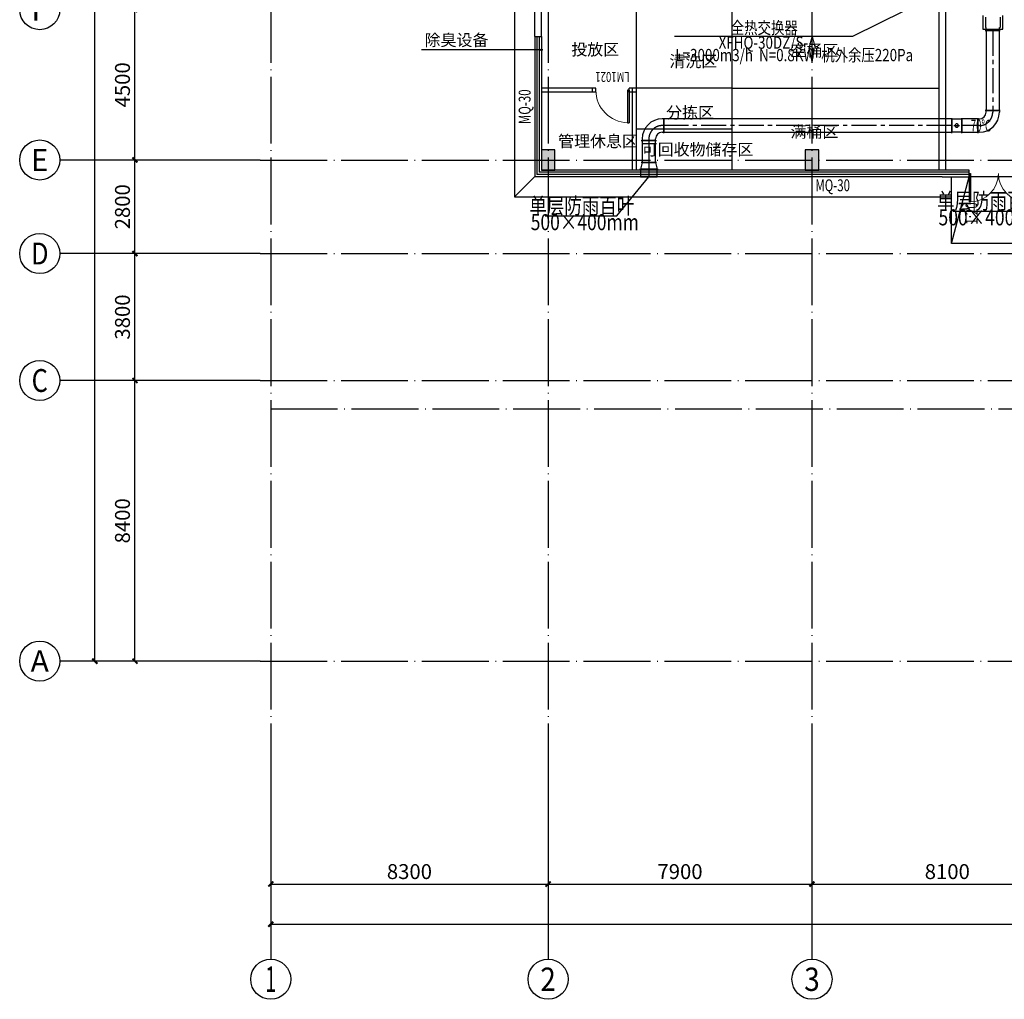
# Model space of a CAD drawing. Extents: x -678528 to 170635, y -369947 to 336531.
# Drawn here: x 26556 to 56028, y 12062 to 41385 of the extents above; entities that cross this region are included whole.
import ezdxf
from ezdxf.enums import TextEntityAlignment as Align

# ---------------------------------------------------------------- set-up
doc = ezdxf.new("R2010")
doc.units = 0
doc.header["$LTSCALE"] = 1000
doc.header["$MEASUREMENT"] = 0
doc.linetypes.add('CENTER2', pattern=[1.125, 0.75, -0.125, 0.125, -0.125])
doc.linetypes.add('DOTE', pattern=[2.42, 2, -0.2, 0.02, -0.2])
for name, color, linetype in [('4', 4, 'Continuous'), ('8', 8, 'Continuous'), ('9', 9, 'Continuous'), ('ACS_PFG_BZ', 3, 'Continuous'), ('AXIS', 3, 'Continuous'), ('AXIS_TEXT', 7, 'Continuous'), ('DUCT-送风中心线', 5, 'CENTER2'), ('DUCT-送风法兰', 2, 'Continuous'), ('DUCT-送风管端线', 2, 'Continuous'), ('DUCT-送风阀门', 7, 'Continuous'), ('STAIR', 2, 'Continuous'), ('WINDOW_TEXT', 7, 'Continuous')]:
    doc.layers.add(name, color=color, linetype=linetype)
doc.layers.add('DUCT-送风管', color=4, linetype='Continuous', lineweight=30)
doc.styles.add('_HZTXT', font='txt.shx', dxfattribs={"width": 0.8, "bigfont": 'hztxt.shx'})
doc.styles.add('_TCH_AXIS', font='COMPLEX', dxfattribs={"bigfont": 'GBCBIG'})
doc.styles.add('_TCH_DIM', font='SIMPLEX', dxfattribs={"bigfont": 'GBCBIG'})
doc.styles.add('_TCH_DIM_T3', font='SIMPLEX.shx', dxfattribs={"width": 0.705882, "bigfont": 'GBCBIG.shx'})
doc.styles.add('_TCH_WINDOW', font='SIMPLEX', dxfattribs={"height": 3.5, "bigfont": 'GBCBIG'})
doc.styles.add('COMPLEX', font='COMPLEX')
doc.styles.get("Standard").update_dxf_attribs({"font": 'gbenor.shx', "bigfont": 'gbcbig.shx'})
doc.dimstyles.new('_TCH_ARCH&&150', dxfattribs={"dimtxt": 446.25, "dimasz": 150, "dimexe": 375, "dimexo": 450, "dimgap": 150, "dimtad": 1, "dimdec": 0, "dimzin": 0, "dimdsep": 46, "dimtxsty": '_TCH_DIM_T3', "dimblk": 'ARCHTICK', "dimcen": 0.09, "dimclrt": 7, "dimazin": 2, "dimtfac": 1, "dimtdec": 0, "dimtix": 1, "dimtmove": 2, "dimatfit": 3, "dimfxl": 1, "dimtolj": 1, "dimtzin": 0, "dimarcsym": 0})
doc.dimstyles.new('J-50', dxfattribs={"dimscale": 50, "dimtxt": 5, "dimasz": 1.5, "dimexe": 2.5, "dimexo": 3, "dimtad": 1, "dimdec": 0, "dimdsep": 46, "dimtxsty": 'Standard', "dimblk": 'ARCHTICK', "dimcen": 2.5, "dimclrd": 1, "dimclre": 8, "dimclrt": 2, "dimadec": 0, "dimazin": 0, "dimtfac": 1, "dimtdec": 0, "dimtix": 1, "dimtmove": 2, "dimatfit": 3, "dimldrblk": 'OPEN30', "dimfxl": 1, "dimarcsym": 0})

# ---------------------------------------------------------------- blocks, each defined once
blk = doc.blocks.new('_AXISO')
blk.add_circle((0, 0), 0.5)
at = {"layer": 'AXIS_TEXT', "style": 'COMPLEX', "width": 1.041667}
blk.add_attdef('A', text='', height=0.56, dxfattribs=at).set_placement((-0.25, -0.28), (0.25, -0.28), align=Align.FIT)
blk = doc.blocks.new('_ArchTick')
at = {"color": 0, "linetype": 'ByBlock', "const_width": 0.4}
blk.add_lwpolyline([(-0.5, -0.5), (0.5, 0.5)], dxfattribs=at)
blk = doc.blocks.new('*D1571')
at = {"layer": 'AXIS', "color": 0, "lineweight": -2, "transparency": 16777216}
for p, q in [((34071, 18812), (34071, 13937)), ((148021, 18812), (148021, 13937)), ((34071, 14312), (148021, 14312))]:
    blk.add_line(p, q, dxfattribs=at)
at = {"layer": 'Defpoints', "color": 0, "transparency": 16777216}
for p in [(34071, 19262), (148021, 19262), (148021, 14312)]:
    blk.add_point(p, dxfattribs=at)
at = {"layer": 'AXIS', "color": 0, "lineweight": -2, "transparency": 16777216, "xscale": 150, "yscale": 150, "zscale": 150, "rotation": 180}
blk.add_blockref('_ArchTick', (34071, 14312), dxfattribs=at)
at = {"layer": 'AXIS', "color": 0, "lineweight": -2, "transparency": 16777216, "xscale": 150, "yscale": 150, "zscale": 150}
blk.add_blockref('_ArchTick', (148021, 14312), dxfattribs=at)
at = {"layer": 'AXIS', "color": 7, "transparency": 16777216, "insert": (91046, 14685), "char_height": 446.2, "attachment_point": 5, "style": '_TCH_DIM_T3'}
blk.add_mtext('\\A1;113950', dxfattribs=at)
blk = doc.blocks.new('*D1572')
at = {"layer": 'AXIS', "color": 0, "lineweight": -2, "transparency": 16777216}
for p, q in [((34071, 18812), (34071, 15137)), ((42371, 18812), (42371, 15137)), ((34071, 15512), (42371, 15512))]:
    blk.add_line(p, q, dxfattribs=at)
at = {"layer": 'Defpoints', "color": 0, "transparency": 16777216}
for p in [(34071, 19262), (42371, 19262), (42371, 15512)]:
    blk.add_point(p, dxfattribs=at)
at = {"layer": 'AXIS', "color": 0, "lineweight": -2, "transparency": 16777216, "xscale": 150, "yscale": 150, "zscale": 150, "rotation": 180}
blk.add_blockref('_ArchTick', (34071, 15512), dxfattribs=at)
at = {"layer": 'AXIS', "color": 0, "lineweight": -2, "transparency": 16777216, "xscale": 150, "yscale": 150, "zscale": 150}
blk.add_blockref('_ArchTick', (42371, 15512), dxfattribs=at)
at = {"layer": 'AXIS', "color": 7, "transparency": 16777216, "insert": (38221, 15885), "char_height": 446.2, "attachment_point": 5, "style": '_TCH_DIM_T3'}
blk.add_mtext('\\A1;8300', dxfattribs=at)
blk = doc.blocks.new('*D1573')
at = {"layer": 'AXIS', "color": 0, "lineweight": -2, "transparency": 16777216}
for p, q in [((42371, 18812), (42371, 15137)), ((50271, 18812), (50271, 15137)), ((42371, 15512), (50271, 15512))]:
    blk.add_line(p, q, dxfattribs=at)
at = {"layer": 'Defpoints', "color": 0, "transparency": 16777216}
for p in [(42371, 19262), (50271, 19262), (50271, 15512)]:
    blk.add_point(p, dxfattribs=at)
at = {"layer": 'AXIS', "color": 0, "lineweight": -2, "transparency": 16777216, "xscale": 150, "yscale": 150, "zscale": 150, "rotation": 180}
blk.add_blockref('_ArchTick', (42371, 15512), dxfattribs=at)
at = {"layer": 'AXIS', "color": 0, "lineweight": -2, "transparency": 16777216, "xscale": 150, "yscale": 150, "zscale": 150}
blk.add_blockref('_ArchTick', (50271, 15512), dxfattribs=at)
at = {"layer": 'AXIS', "color": 7, "transparency": 16777216, "insert": (46321, 15885), "char_height": 446.2, "attachment_point": 5, "style": '_TCH_DIM_T3'}
blk.add_mtext('\\A1;7900', dxfattribs=at)
blk = doc.blocks.new('*D1574')
at = {"layer": 'AXIS', "color": 0, "lineweight": -2, "transparency": 16777216}
for p, q in [((50271, 18812), (50271, 15137)), ((58371, 18812), (58371, 15137)), ((50271, 15512), (58371, 15512))]:
    blk.add_line(p, q, dxfattribs=at)
at = {"layer": 'Defpoints', "color": 0, "transparency": 16777216}
for p in [(50271, 19262), (58371, 19262), (58371, 15512)]:
    blk.add_point(p, dxfattribs=at)
at = {"layer": 'AXIS', "color": 0, "lineweight": -2, "transparency": 16777216, "xscale": 150, "yscale": 150, "zscale": 150, "rotation": 180}
blk.add_blockref('_ArchTick', (50271, 15512), dxfattribs=at)
at = {"layer": 'AXIS', "color": 0, "lineweight": -2, "transparency": 16777216, "xscale": 150, "yscale": 150, "zscale": 150}
blk.add_blockref('_ArchTick', (58371, 15512), dxfattribs=at)
at = {"layer": 'AXIS', "color": 7, "transparency": 16777216, "insert": (54321, 15885), "char_height": 446.2, "attachment_point": 5, "style": '_TCH_DIM_T3'}
blk.add_mtext('\\A1;8100', dxfattribs=at)
blk = doc.blocks.new('*D1518')
at = {"layer": 'AXIS', "color": 0, "lineweight": -2, "transparency": 16777216}
for p, q in [((33306, 72985), (28431, 72985)), ((28806, 22185), (28806, 72985)), ((33306, 22185), (28431, 22185))]:
    blk.add_line(p, q, dxfattribs=at)
at = {"layer": 'Defpoints', "color": 0, "transparency": 16777216}
for p in [(28806, 72985), (33756, 72985), (33756, 22185)]:
    blk.add_point(p, dxfattribs=at)
at = {"layer": 'AXIS', "color": 0, "lineweight": -2, "transparency": 16777216, "xscale": 150, "yscale": 150, "zscale": 150}
for p, rotation in [((28806, 72985), 90), ((28806, 22185), 270)]:
    blk.add_blockref('_ArchTick', p, dxfattribs=dict(at, rotation=rotation))
at = {"layer": 'AXIS', "color": 7, "transparency": 16777216, "insert": (28432, 47585), "char_height": 446.2, "attachment_point": 5, "rotation": 90, "style": '_TCH_DIM_T3'}
blk.add_mtext('\\A1;50800', dxfattribs=at)
blk = doc.blocks.new('*D1519')
at = {"layer": 'AXIS', "color": 0, "lineweight": -2, "transparency": 16777216}
for p, q in [((33306, 30585), (29631, 30585)), ((30006, 22185), (30006, 30585)), ((33306, 22185), (29631, 22185))]:
    blk.add_line(p, q, dxfattribs=at)
at = {"layer": 'Defpoints', "color": 0, "transparency": 16777216}
for p in [(30006, 30585), (33756, 30585), (33756, 22185)]:
    blk.add_point(p, dxfattribs=at)
at = {"layer": 'AXIS', "color": 0, "lineweight": -2, "transparency": 16777216, "xscale": 150, "yscale": 150, "zscale": 150}
for p, rotation in [((30006, 30585), 90), ((30006, 22185), 270)]:
    blk.add_blockref('_ArchTick', p, dxfattribs=dict(at, rotation=rotation))
at = {"layer": 'AXIS', "color": 7, "transparency": 16777216, "insert": (29632, 26385), "char_height": 446.2, "attachment_point": 5, "rotation": 90, "style": '_TCH_DIM_T3'}
blk.add_mtext('\\A1;8400', dxfattribs=at)
blk = doc.blocks.new('*D1520')
at = {"layer": 'AXIS', "color": 0, "lineweight": -2, "transparency": 16777216}
for p, q in [((33306, 34385), (29631, 34385)), ((30006, 30585), (30006, 34385)), ((33306, 30585), (29631, 30585))]:
    blk.add_line(p, q, dxfattribs=at)
at = {"layer": 'Defpoints', "color": 0, "transparency": 16777216}
for p in [(30006, 34385), (33756, 34385), (33756, 30585)]:
    blk.add_point(p, dxfattribs=at)
at = {"layer": 'AXIS', "color": 0, "lineweight": -2, "transparency": 16777216, "xscale": 150, "yscale": 150, "zscale": 150}
for p, rotation in [((30006, 34385), 90), ((30006, 30585), 270)]:
    blk.add_blockref('_ArchTick', p, dxfattribs=dict(at, rotation=rotation))
at = {"layer": 'AXIS', "color": 7, "transparency": 16777216, "insert": (29632, 32485), "char_height": 446.2, "attachment_point": 5, "rotation": 90, "style": '_TCH_DIM_T3'}
blk.add_mtext('\\A1;3800', dxfattribs=at)
blk = doc.blocks.new('*D1521')
at = {"layer": 'AXIS', "color": 0, "lineweight": -2, "transparency": 16777216}
for p, q in [((33306, 37185), (29631, 37185)), ((30006, 34385), (30006, 37185)), ((33306, 34385), (29631, 34385))]:
    blk.add_line(p, q, dxfattribs=at)
at = {"layer": 'Defpoints', "color": 0, "transparency": 16777216}
for p in [(30006, 37185), (33756, 37185), (33756, 34385)]:
    blk.add_point(p, dxfattribs=at)
at = {"layer": 'AXIS', "color": 0, "lineweight": -2, "transparency": 16777216, "xscale": 150, "yscale": 150, "zscale": 150}
for p, rotation in [((30006, 37185), 90), ((30006, 34385), 270)]:
    blk.add_blockref('_ArchTick', p, dxfattribs=dict(at, rotation=rotation))
at = {"layer": 'AXIS', "color": 7, "transparency": 16777216, "insert": (29632, 35785), "char_height": 446.2, "attachment_point": 5, "rotation": 90, "style": '_TCH_DIM_T3'}
blk.add_mtext('\\A1;2800', dxfattribs=at)
blk = doc.blocks.new('*D1522')
at = {"layer": 'AXIS', "color": 0, "lineweight": -2, "transparency": 16777216}
for p, q in [((33306, 41685), (29631, 41685)), ((30006, 37185), (30006, 41685)), ((33306, 37185), (29631, 37185))]:
    blk.add_line(p, q, dxfattribs=at)
at = {"layer": 'Defpoints', "color": 0, "transparency": 16777216}
for p in [(30006, 41685), (33756, 41685), (33756, 37185)]:
    blk.add_point(p, dxfattribs=at)
at = {"layer": 'AXIS', "color": 0, "lineweight": -2, "transparency": 16777216, "xscale": 150, "yscale": 150, "zscale": 150}
for p, rotation in [((30006, 41685), 90), ((30006, 37185), 270)]:
    blk.add_blockref('_ArchTick', p, dxfattribs=dict(at, rotation=rotation))
at = {"layer": 'AXIS', "color": 7, "transparency": 16777216, "insert": (29632, 39435), "char_height": 446.2, "attachment_point": 5, "rotation": 90, "style": '_TCH_DIM_T3'}
blk.add_mtext('\\A1;4500', dxfattribs=at)
blk = doc.blocks.new('$DorLib2D$00000002')
for p, q in [((-0.5, 0), (-0.5, 0.4875)), ((-0.475, 0.4875), (-0.5, 0.4875)), ((-0.475, 0), (-0.475, 0.4875)), ((0.475, 0), (0.475, 0.4875)), ((0.475, 0.4875), (0.5, 0.4875)), ((0.5, 0), (0.5, 0.4875)), ((-0.5, 0), (-0.475, 0)), ((0.5, 0), (0.475, 0))]:
    blk.add_line(p, q)
at = {"lineweight": 13}
for centre, start, end in [((-0.4875, 0), 0, 88.53072), ((0.4875, 0), 91.46928, 180)]:
    blk.add_arc(centre, 0.4875, start, end, dxfattribs=at)
blk = doc.blocks.new('_Open30')
at = {"color": 0, "linetype": 'ByBlock', "lineweight": -2}
for p, q in [((-1, 0.27), (0, 0)), ((0, 0), (-1, -0.27)), ((0, 0), (-1, 0))]:
    blk.add_line(p, q, dxfattribs=at)
blk = doc.blocks.new('$DorLib2D$00000001')
for p, q in [((0.45, 0.975), (0.5, 0.975)), ((0.45, 0), (0.45, 0.975)), ((0.5, 0), (0.5, 0.975)), ((0.5, 0), (0.45, 0))]:
    blk.add_line(p, q)
at = {"lineweight": 13}
blk.add_arc((0.475, 0), 0.975, 91.4693, 180, dxfattribs=at)

msp = doc.modelspace()

# ---------------------------------------------------------------- hatches: boundary and pattern name
at = {"layer": '8'}
for points in [[(42571.1, 36885.5), (42571.1, 37485.5), (42171.1, 37485.5), (42171.1, 36885.5)], [(50471.1, 36885.5), (50471.1, 37485.5), (50071.1, 37485.5), (50071.1, 36885.5)]]:
    msp.add_hatch(color=256, dxfattribs=at).paths.add_polyline_path(points)

# ---------------------------------------------------------------- linework, layer by layer
at = {"layer": '4', "color": 3, "const_width": 60}
msp.add_lwpolyline([(45137.7, 36685.5), (45637.7, 36685.5)], dxfattribs=at)
at = {"layer": '8', "linetype": 'DOTE'}
for p, q in [((34070.9, 75977.3), (34070.9, 19262.3)), ((42370.9, 75977.3), (42370.9, 19262.3)), ((50270.9, 75977.3), (50270.9, 19262.3)), ((33755.5, 37185.5), (68183.6, 37185.5)), ((33755.5, 34385.5), (148536.3, 34385.5)), ((33755.5, 30585.5), (148020.9, 30585.5)), ((34070.9, 29735.5), (148536.3, 29735.5)), ((33755.5, 22185.5), (148536.3, 22185.5))]:
    msp.add_line(p, q, dxfattribs=at)
at = {"layer": '8'}
for p, q in [((42571.1, 37485.5), (42171.1, 37485.5)), ((42171.1, 37485.5), (42171.1, 36885.5)), ((42571.1, 36885.5), (42571.1, 37485.5)), ((50471.1, 37485.5), (50071.1, 37485.5)), ((50071.1, 37485.5), (50071.1, 36885.5)), ((50471.1, 36885.5), (50471.1, 37485.5)), ((42171.1, 36885.5), (42571.1, 36885.5)), ((50071.1, 36885.5), (50471.1, 36885.5))]:
    msp.add_line(p, q, dxfattribs=at)
at = {"layer": '9'}
for p, q in [((41970.8, 40885.5), (41970.8, 41895.8)), ((54270.9, 41885.5), (54270.9, 36885.5)), ((42170.8, 40885.5), (42170.8, 41785.5)), ((47871.1, 41785.5), (47871.1, 36885.5)), ((54070.9, 41785.5), (54070.9, 36885.5)), ((41970.8, 40885.5), (42170.8, 40885.5)), ((41970.9, 40885.5), (41970.9, 36685.5)), ((42037.6, 40885.5), (42037.6, 36752.1)), ((42104.2, 40885.5), (42104.2, 36818.8)), ((42170.9, 40885.5), (42170.9, 36885.5)), ((43801.1, 39335.5), (42171.1, 39335.5)), ((43801.1, 39215.5), (42171.1, 39215.5)), ((43701.1, 39215.5), (43701.1, 39335.5)), ((43801.1, 39215.5), (43801.1, 39335.5)), ((45021.1, 39335.5), (44801.1, 39335.5)), ((44801.1, 39215.5), (44801.1, 39335.5)), ((45021.1, 39215.5), (44801.1, 39215.5)), ((44901.1, 36885.5), (44901.1, 39335.5)), ((45021.1, 36885.5), (45021.1, 39335.5)), ((47871.1, 39335.5), (54070.9, 39335.5)), ((47871.1, 38110.5), (45021.1, 38110.5)), ((54170.9, 36885.5), (42170.9, 36885.5)), ((54976, 36885.5), (54170.9, 36885.5)), ((54976, 36685.5), (54976, 36885.5)), ((41370.9, 36085.5), (41988.5, 36703)), ((54170.9, 36685.5), (41970.9, 36685.5)), ((54170.9, 36752.1), (42037.6, 36752.1)), ((54170.9, 36818.8), (42104.2, 36818.8)), ((54976, 36818.8), (54170.9, 36818.8)), ((54976, 36752.1), (54170.9, 36752.1)), ((54170.9, 36685.5), (54976, 36685.5)), ((56725.8, 36685.5), (54976, 36685.5))]:
    msp.add_line(p, q, dxfattribs=at)
for points in [[(41370.9, 41685.5), (41370.9, 36085.5), (54450.9, 36085.4)], [(45021.1, 39335.5), (45021.1, 41685.5)], [(47871.1, 39335.5), (45021.1, 39335.5)]]:
    msp.add_lwpolyline(points, dxfattribs=at)
msp.add_lwpolyline([(55352, 36520.3, 0, 0, 0), (55352, 35118.8, 96, 0, 0), (55352, 34758.8, 0, 0, 0)], format="xyseb", dxfattribs=at)
at = {"layer": 'ACS_PFG_BZ', "color": 4}
for p, q in [((51498.3, 40890.8), (56012.1, 43151)), ((46159.4, 40890.8), (51498.3, 40890.8))]:
    msp.add_line(p, q, dxfattribs=at)
at = {"layer": 'ACS_PFG_BZ', "color": 3}
for p, q in [((44427.5, 35513.1), (45387.7, 36685.5)), ((42284.8, 35513.1), (44427.5, 35513.1)), ((54491.7, 35656.7), (56634.3, 35656.7))]:
    msp.add_line(p, q, dxfattribs=at)
at = {"layer": 'AXIS'}
for p, q in [((33755.5, 37185.5), (27755.5, 37185.5)), ((33755.5, 34385.5), (27755.5, 34385.5)), ((33755.5, 30585.5), (27755.5, 30585.5)), ((33755.5, 22185.5), (27755.5, 22185.5)), ((34070.9, 19262.3), (34070.9, 13262.3)), ((42370.9, 19262.3), (42370.9, 13262.3)), ((50270.9, 19262.3), (50270.9, 13262.3))]:
    msp.add_line(p, q, dxfattribs=at)
at = {"layer": 'DUCT-送风中心线'}
for p, q in [((55680.8, 41056.2), (55680.8, 38666.4)), ((55680.8, 38666.2), (55680.8, 38616.2)), ((45837.7, 38216.2), (45787.7, 38216.2)), ((54453.6, 38216.2), (45837.9, 38216.2)), ((55230.6, 38216.2), (54754, 38216.2)), ((55280.8, 38216.2), (55230.8, 38216.2)), ((45387.7, 37816.2), (45387.7, 37766.2)), ((45387.7, 37766), (45387.7, 37111.8)), ((45387.7, 37111.6), (45387.7, 36911.6)), ((45387.7, 36911.4), (45387.7, 36685.5))]:
    msp.add_line(p, q, dxfattribs=at)
for centre, start, end in [((55280.8, 38616.2), 270, 0), ((45787.7, 37816.2), 90, 180)]:
    msp.add_arc(centre, 400, start, end, dxfattribs=at)
at = {"layer": 'DUCT-送风法兰', "linetype": 'ByBlock'}
msp.add_line((55905.8, 41056.3), (55455.8, 41056.3), dxfattribs=at)
at = {"layer": 'DUCT-送风法兰'}
for p, q in [((55905.8, 38666.3), (55455.8, 38666.3)), ((45837.8, 37991.2), (45837.8, 38441.2)), ((54453.7, 37991.2), (54453.7, 38441.2)), ((54753.9, 37991.2), (54753.9, 38441.2)), ((55230.7, 38441.2), (55230.7, 37991.2)), ((45162.7, 37766.1), (45612.7, 37766.1)), ((45112.7, 36911.5), (45662.7, 36911.5)), ((45612.7, 37111.7), (45162.7, 37111.7))]:
    msp.add_line(p, q, dxfattribs=at)
at = {"layer": 'DUCT-送风管'}
for p, q in [((55480.8, 41056.2), (55480.8, 38666.4)), ((55880.8, 38666.4), (55880.8, 41056.2)), ((55480.8, 38616.2), (55480.8, 38666.2)), ((55880.8, 38666.2), (55880.8, 38616.2)), ((45837.7, 38416.2), (45787.7, 38416.2)), ((54453.6, 38416.2), (45837.9, 38416.2)), ((54453.8, 38416.2), (54753.8, 38416.2)), ((55230.6, 38416.2), (54754, 38416.2)), ((55230.8, 38416.2), (55280.8, 38416.2)), ((45187.7, 37816.2), (45187.7, 37766.2)), ((45187.7, 37766), (45187.7, 37111.8)), ((45587.7, 37766.2), (45587.7, 37816.2)), ((45587.7, 37111.8), (45587.7, 37766)), ((45787.7, 38016.2), (45837.7, 38016.2)), ((45837.9, 38016.2), (54453.6, 38016.2)), ((54753.8, 38016.2), (54453.8, 38016.2)), ((54754, 38016.2), (55230.6, 38016.2)), ((55280.8, 38016.2), (55230.8, 38016.2)), ((45187.7, 37111.6), (45137.7, 36911.6)), ((45137.7, 36911.4), (45137.7, 36685.5)), ((45587.7, 37111.6), (45637.7, 36911.6)), ((45637.7, 36685.5), (45637.7, 36911.4)), ((45137.7, 36685.5), (45637.7, 36685.5))]:
    msp.add_line(p, q, dxfattribs=at)
for centre, radius, start, end in [((55280.8, 38616.2), 600, 270, 0), ((55280.8, 38616.2), 200, 270, 0), ((45787.7, 37816.2), 600, 90, 180), ((45787.7, 37816.2), 200, 90, 180)]:
    msp.add_arc(centre, radius, start, end, dxfattribs=at)
at = {"layer": 'DUCT-送风管端线', "linetype": 'ByBlock'}
msp.add_line((55880.8, 41056.4), (55480.8, 41056.4), dxfattribs=at)
at = {"layer": 'DUCT-送风管端线'}
for p, q in [((55880.8, 41056.2), (55480.8, 41056.2)), ((55480.8, 38666.4), (55880.8, 38666.4)), ((55880.8, 38666.2), (55480.8, 38666.2)), ((45837.7, 38416.2), (45837.7, 38016.2)), ((45837.9, 38416.2), (45837.9, 38016.2)), ((54453.6, 38016.2), (54453.6, 38416.2)), ((54453.8, 38416.2), (54453.8, 38016.2)), ((54753.8, 38416.2), (54753.8, 38016.2)), ((54754, 38416.2), (54754, 38016.2)), ((55230.6, 38016.2), (55230.6, 38416.2)), ((55230.8, 38016.2), (55230.8, 38416.2)), ((45187.7, 37766.2), (45587.7, 37766.2)), ((45587.7, 37766), (45187.7, 37766)), ((45137.7, 36911.6), (45637.7, 36911.6)), ((45637.7, 36911.4), (45137.7, 36911.4)), ((45187.7, 37111.8), (45587.7, 37111.8)), ((45587.7, 37111.6), (45187.7, 37111.6))]:
    msp.add_line(p, q, dxfattribs=at)
at = {"layer": 'DUCT-送风阀门', "linetype": 'ByBlock'}
for p, q in [((55380.8, 41506.4), (55380.8, 41106.4)), ((55460.8, 41456.4), (55460.8, 41156.4)), ((55900.8, 41456.4), (55900.8, 41156.4)), ((55980.8, 41106.4), (55980.8, 41506.4)), ((55380.8, 41106.4), (55980.8, 41106.4)), ((55480.8, 41156.4), (55460.8, 41156.4)), ((55890.8, 41056.4), (55470.8, 41056.4)), ((55480.8, 41106.4), (55480.8, 41156.4)), ((55480.8, 41056.4), (55480.8, 41106.4)), ((55880.8, 41106.4), (55880.8, 41156.4)), ((55880.8, 41156.4), (55900.8, 41156.4)), ((55880.8, 41106.4), (55880.8, 41056.4))]:
    msp.add_line(p, q, dxfattribs=at)
at = {"layer": 'DUCT-送风阀门'}
for p, q in [((54516.3, 38216.2), (54691.3, 38216.2)), ((54554.2, 38222.5), (54553.8, 38216.2)), ((54553.8, 38216.2), (54554.2, 38209.9)), ((54555.4, 38228.6), (54554.2, 38222.5)), ((54554.2, 38209.9), (54555.4, 38203.8)), ((54557.3, 38234.6), (54555.4, 38228.6)), ((54555.4, 38203.8), (54557.3, 38197.8)), ((54560, 38240.3), (54557.3, 38234.6)), ((54557.3, 38197.8), (54560, 38192.1)), ((54563.4, 38245.6), (54560, 38240.3)), ((54560, 38192.1), (54563.4, 38186.8)), ((54567.4, 38250.4), (54563.4, 38245.6)), ((54563.4, 38186.8), (54567.4, 38182)), ((54572, 38254.7), (54567.4, 38250.4)), ((54567.4, 38182), (54572, 38177.7)), ((54577, 38258.4), (54572, 38254.7)), ((54572, 38177.7), (54577, 38174)), ((54582.5, 38261.4), (54577, 38258.4)), ((54577, 38174), (54582.5, 38171)), ((54588.4, 38263.7), (54582.5, 38261.4)), ((54582.5, 38171), (54588.4, 38168.6)), ((54594.5, 38265.3), (54588.4, 38263.7)), ((54588.4, 38168.6), (54594.5, 38167.1)), ((54600.7, 38266.1), (54594.5, 38265.3)), ((54594.5, 38167.1), (54600.7, 38166.3)), ((54607, 38266.1), (54600.7, 38266.1)), ((54600.7, 38166.3), (54607, 38166.3)), ((54613.2, 38265.3), (54607, 38266.1)), ((54607, 38166.3), (54613.2, 38167.1)), ((54619.3, 38263.7), (54613.2, 38265.3)), ((54613.2, 38167.1), (54619.3, 38168.6)), ((54625.1, 38261.4), (54619.3, 38263.7)), ((54619.3, 38168.6), (54625.1, 38171)), ((54630.6, 38258.4), (54625.1, 38261.4)), ((54625.1, 38171), (54630.6, 38174)), ((54635.7, 38254.7), (54630.6, 38258.4)), ((54630.6, 38174), (54635.7, 38177.7)), ((54640.3, 38250.4), (54635.7, 38254.7)), ((54635.7, 38177.7), (54640.3, 38182)), ((54644.3, 38245.6), (54640.3, 38250.4)), ((54640.3, 38182), (54644.3, 38186.8)), ((54647.6, 38240.3), (54644.3, 38245.6)), ((54644.3, 38186.8), (54647.6, 38192.1)), ((54650.3, 38234.6), (54647.6, 38240.3)), ((54647.6, 38192.1), (54650.3, 38197.8)), ((54652.3, 38228.6), (54650.3, 38234.6)), ((54650.3, 38197.8), (54652.3, 38203.8)), ((54653.4, 38222.5), (54652.3, 38228.6)), ((54652.3, 38203.8), (54653.4, 38209.9)), ((54653.8, 38216.2), (54653.4, 38222.5)), ((54653.4, 38209.9), (54653.8, 38216.2))]:
    msp.add_line(p, q, dxfattribs=at)
at = {"layer": 'STAIR', "color": 4}
msp.add_line((54450.8, 34685.5), (54976, 36685.5), dxfattribs=at)
msp.add_lwpolyline([(57250.8, 36685.5), (57250.8, 34685.5), (54450.8, 34685.5), (54451, 36685.5)], dxfattribs=at)

# ---------------------------------------------------------------- block references
at = {"layer": '9'}
ref = msp.add_blockref('$DorLib2D$00000001', (44301.1, 39275.5), dxfattribs=dict(at, xscale=-1000, yscale=1000, zscale=100, rotation=180))
ref.add_attrib('A', 'LM1021', (44811.1, 39819.2), dxfattribs={"layer": 'WINDOW_TEXT', "ltscale": 1000, "height": 297.5, "rotation": 180, "style": '_TCH_WINDOW', "width": 0.705882})
at = {"layer": '9', "xscale": 1749.776810963771, "yscale": 1749.776810963771, "zscale": 1749.776810963771, "rotation": 180}
msp.add_blockref('$DorLib2D$00000002', (55850.9, 36785.5), dxfattribs=at)
at = {"layer": 'AXIS'}
ref = msp.add_blockref('_AXISO', (27155.5, 41685.5), dxfattribs=dict(at, xscale=1200, yscale=1200, zscale=1200))
ref.add_attrib('A', 'F', dxfattribs={"layer": 'AXIS_TEXT', "height": 668.2, "style": '_TCH_AXIS'}).set_placement((26901, 41351.4), (27410.1, 41351.4), align=Align.FIT)
ref = msp.add_blockref('_AXISO', (27155.5, 37185.5), dxfattribs=dict(at, xscale=1200, yscale=1200, zscale=1200))
ref.add_attrib('A', 'E', dxfattribs={"layer": 'AXIS_TEXT', "height": 668.2, "style": '_TCH_AXIS'}).set_placement((26901, 36851.4), (27410.1, 36851.4), align=Align.FIT)
ref = msp.add_blockref('_AXISO', (27155.5, 34385.5), dxfattribs=dict(at, xscale=1200, yscale=1200, zscale=1200))
ref.add_attrib('A', 'D', dxfattribs={"layer": 'AXIS_TEXT', "height": 652.9, "style": '_TCH_AXIS'}).set_placement((26891.3, 34059), (27419.8, 34059), align=Align.FIT)
ref = msp.add_blockref('_AXISO', (27155.5, 30585.5), dxfattribs=dict(at, xscale=1200, yscale=1200, zscale=1200))
ref.add_attrib('A', 'C', dxfattribs={"layer": 'AXIS_TEXT', "height": 683.5, "style": '_TCH_AXIS'}).set_placement((26911.4, 30243.7), (27399.7, 30243.7), align=Align.FIT)
ref = msp.add_blockref('_AXISO', (27155.5, 22185.5), dxfattribs=dict(at, xscale=1200, yscale=1200, zscale=1200))
ref.add_attrib('A', 'A', dxfattribs={"layer": 'AXIS_TEXT', "height": 637.8, "style": '_TCH_AXIS'}).set_placement((26882.2, 21866.6), (27428.9, 21866.6), align=Align.FIT)
ref = msp.add_blockref('_AXISO', (34070.9, 12662.3), dxfattribs=dict(at, xscale=1200, yscale=1200, zscale=1200))
ref.add_attrib('A', '1', dxfattribs={"layer": 'AXIS_TEXT', "height": 772.1, "style": '_TCH_AXIS'}).set_placement((33905.5, 12276.2), (34236.4, 12276.2), align=Align.FIT)
ref = msp.add_blockref('_AXISO', (42370.9, 12662.3), dxfattribs=dict(at, xscale=1200, yscale=1200, zscale=1200))
ref.add_attrib('A', '2', dxfattribs={"layer": 'AXIS_TEXT', "height": 698.9, "style": '_TCH_AXIS'}).set_placement((42137.9, 12312.8), (42603.9, 12312.8), align=Align.FIT)
ref = msp.add_blockref('_AXISO', (50270.9, 12662.3), dxfattribs=dict(at, xscale=1200, yscale=1200, zscale=1200))
ref.add_attrib('A', '3', dxfattribs={"layer": 'AXIS_TEXT', "height": 698.9, "style": '_TCH_AXIS'}).set_placement((50037.9, 12312.8), (50503.9, 12312.8), align=Align.FIT)

# ---------------------------------------------------------------- texts
at = {"layer": '9', "style": '_HZTXT'}
for s, p in [('除臭设备', (38674.7, 40600.9)), ('投放区', (43066.9, 40319.7)), ('空桶区', (49627.4, 40287.8)), ('清洗区', (46002.1, 39966.2)), ('分拣区', (45906, 38429.9)), ('满桶区', (49627.4, 37857)), ('管理休息区', (42672.7, 37574.2)), ('可回收物储存区', (45173.8, 37326))]:
    msp.add_text(s, height=350, dxfattribs=at).set_placement(p)
at = {"layer": '9', "width": 0.705882}
for s, style, p in [('MQ-30', '_TCH_WINDOW', (41848.5, 38262.8)), ('1:20', '_TCH_DIM', (55226, 35249.6))]:
    msp.add_text(s, height=357, rotation=90, dxfattribs=dict(at, style=style)).set_placement(p)
at = {"layer": '9', "style": '_TCH_WINDOW', "width": 0.705882}
msp.add_text('MQ-30', height=357, dxfattribs=at).set_placement((50373.5, 36249.8))
at = {"layer": 'ACS_PFG_BZ', "color": 4, "width": 0.8}
for s, p in [('全热交换器', (47840.4, 40959.2)), ('XFHQ-30DZ/S-A', (47477.7, 40515.8)), ('L=3000m3/h  N=0.8KW  机外余压220Pa', (46181.1, 40143))]:
    msp.add_text(s, height=367.5, dxfattribs=at).set_placement(p)
at = {"layer": 'ACS_PFG_BZ', "color": 3, "width": 0.8}
for s, p in [('单层防雨百叶', (55587, 35897.2, 0.4)), ('单层防雨百叶', (43380.1, 35753.6, 0.4)), ('500×400mm', (55677.7, 35406.4, 0.4)), ('500×400mm', (43470.8, 35262.8, 0.4))]:
    msp.add_text(s, height=480, rotation=359.9653, dxfattribs=at).set_placement(p, align=Align.MIDDLE)
at = {"layer": 'DUCT-送风阀门', "color": 3, "width": 0.6}
msp.add_text('70%%dC', height=350, dxfattribs=at).set_placement((55023.8, 38041.2))

# ---------------------------------------------------------------- dimensions: what is measured, and where the dimension line sits
at = {"layer": 'AXIS'}
for p1, p2, distance, picture, middle in [((33755.5, 22185.5), (33755.5, 72985.5), 4950, '*D1518', (28432.4, 47585.5)), ((33755.5, 37185.5), (33755.5, 41685.5), 3750, '*D1522', (29632.4, 39435.5)), ((33755.5, 34385.5), (33755.5, 37185.5), 3750, '*D1521', (29632.4, 35785.5)), ((33755.5, 30585.5), (33755.5, 34385.5), 3750, '*D1520', (29632.4, 32485.5)), ((33755.5, 22185.5), (33755.5, 30585.5), 3750, '*D1519', (29632.4, 26385.5)), ((34070.9, 19262.3), (148020.9, 19262.3), -4950, '*D1571', (91045.9, 14685.4)), ((34070.9, 19262.3), (42370.9, 19262.3), -3750, '*D1572', (38220.9, 15885.4)), ((42370.9, 19262.3), (50270.9, 19262.3), -3750, '*D1573', (46320.9, 15885.4)), ((50270.9, 19262.3), (58370.9, 19262.3), -3750, '*D1574', (54320.9, 15885.4))]:
    dim = msp.add_aligned_dim(p1=p1, p2=p2, distance=distance, dimstyle='_TCH_ARCH&&150', dxfattribs=at)
    dim.commit()
    dim.dimension.update_dxf_attribs({"geometry": picture, "text_midpoint": middle})

# ---------------------------------------------------------------- leaders
at = {"layer": '9', "ltscale": 1000}
msp.add_leader([(42213, 40482.6), (38587.2, 40482.6)], dimstyle='J-50', override={"dimgap": 0.625, "dimtad": 0}, dxfattribs=at)

doc.saveas('drawing.dxf')
